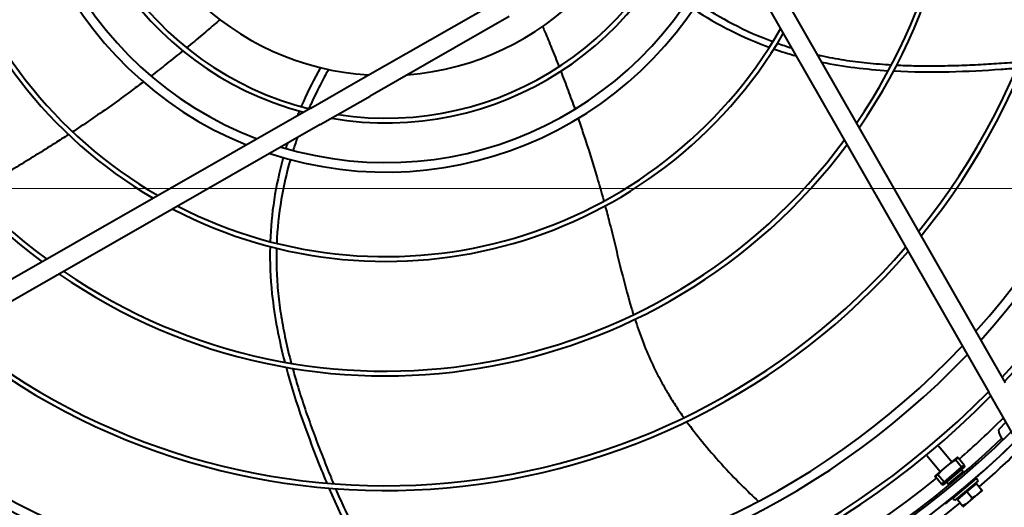
# Model space of a CAD drawing. Units: millimetres. Extents: x 357391 to 428219, y -144301 to -86441.
# Drawn here: x 386290 to 386805, y -114069 to -113813 of the extents above; entities that cross this region are included whole.
import ezdxf

# ---------------------------------------------------------------- set-up
doc = ezdxf.new("R2010")
doc.units = ezdxf.units.MM
doc.header["$LTSCALE"] = 0.25
doc.layers.add('Maatlijnen', color=14, linetype='Continuous', lineweight=13)
doc.layers.add('Visible (ISO)', color=7, linetype='Continuous', lineweight=40)

# ---------------------------------------------------------------- blocks, each defined once
blk = doc.blocks.new('A$C5526')
at = {"layer": 'Visible (ISO)'}
for p, q in [((4786.78, 1761.34), (4632.02, 2031.63)), ((4778.1, 1756.37), (4623.34, 2026.66)), ((4786.78, 1761.34), (4801.69, 1735.3)), ((4778.1, 1756.37), (4793.01, 1730.34)), ((4801.69, 1735.3), (4843.39, 1662.46)), ((4834.71, 1657.49), (4793.01, 1730.34)), ((4908.24, 1561.2), (4637.95, 1406.44)), ((4913.21, 1552.52), (4642.92, 1397.76)), ((4604.58, 1438.7), (4596.43, 1431.84)), ((4604.79, 1438.45), (4604.58, 1438.7)), ((4589.83, 1431.15), (4593.64, 1434.35)), ((4599.04, 1428.75), (4594.04, 1434.69)), ((4579.55, 1429.11), (4579.79, 1429.3)), ((4589.83, 1431.15), (4589.46, 1430.04)), ((4589.46, 1430.04), (4590.34, 1428.98)), ((4590.9, 1428.32), (4589.79, 1427.78)), ((4589.83, 1431.15), (4590.95, 1429.82)), ((4590.95, 1429.82), (4590.34, 1428.98)), ((4590.34, 1428.98), (4597.78, 1420.14)), ((4590.95, 1429.82), (4594.76, 1433.03)), ((4590.95, 1429.82), (4598.71, 1420.59)), ((4604.03, 1422.81), (4599.04, 1428.75)), ((4609.73, 1432.58), (4601.58, 1425.72)), ((4609.52, 1432.83), (4609.73, 1432.58)), ((4581.77, 1422.78), (4578.54, 1420.07)), ((4581.19, 1424.25), (4582.41, 1425.28)), ((4591.49, 1412.01), (4581.19, 1424.25)), ((4585.96, 1417.81), (4581.77, 1422.78)), ((4592.71, 1413.04), (4582.41, 1425.28)), ((4596.5, 1419.8), (4589.79, 1427.78)), ((4590.54, 1426.89), (4590.33, 1426.71)), ((4598.71, 1420.59), (4602.52, 1423.8)), ((4578.1, 1419.69), (4580.19, 1417.21)), ((4585.96, 1417.81), (4582.73, 1415.09)), ((4585.15, 1422.36), (4584.99, 1422.22)), ((4590.14, 1412.83), (4585.96, 1417.81)), ((4595.69, 1420.77), (4595.48, 1420.59)), ((4597.22, 1420.81), (4596.5, 1419.8)), ((4598.71, 1420.59), (4597.78, 1420.14)), ((4597.78, 1420.14), (4598.66, 1419.09)), ((4599.82, 1419.27), (4598.66, 1419.09)), ((4598.71, 1420.59), (4599.82, 1419.27)), ((4599.82, 1419.27), (4603.63, 1422.48)), ((4580.19, 1417.21), (4584.38, 1412.23)), ((4590.14, 1412.83), (4586.91, 1410.12)), ((4590.35, 1416.28), (4590.14, 1416.1)), ((4591.49, 1412.01), (4592.71, 1413.04)), ((4584.38, 1412.23), (4586.47, 1409.74)), ((4585.88, 1376.63), (4637.95, 1406.44)), ((4622.23, 1397.44), (4618.35, 1401.31))]:
    blk.add_line(p, q, dxfattribs=at)
blk.add_circle((4947.58, 1722), 512, dxfattribs=at)
for centre, radius, start, end in [((4947.58, 1722), 470.05, 135.8493, 224.5848), ((4947.58, 1722), 465.05, 136.0267, 224.7475), ((4947.58, 1722), 464, 136.0642, 224.018), ((4947.58, 1722), 444.26, 136.8086, 225.4646), ((4947.58, 1722), 474.8, 140.7144, 219.2856), ((4947.58, 1722), 441.76, 136.9078, 225.5556), ((4947.58, 1722), 301.06, 55.3765, 143.2843), ((4947.58, 1722), 298.56, 55.6064, 143.493), ((4947.58, 1722), 457, 140.8971, 219.1029), ((4947.58, 1722), 420.31, 137.8107, 226.3829), ((4947.58, 1722), 415.31, 138.0352, 226.5885), ((4947.58, 1722), 241.06, 62.4294, 149.649), ((4947.58, 1722), 238.56, 62.8147, 149.9942), ((4947.58, 1722), 361.06, 140.8974, 229.2058), ((4947.58, 1722), 358.56, 141.0516, 229.3466), ((4947.58, 1722), 194.31, 71.7874, 157.9336), ((4947.58, 1722), 189.31, 73.1647, 159.1318), ((4947.58, 1722), 301.06, 145.3765, 233.2843), ((4947.58, 1722), 298.56, 145.6064, 233.493), ((4947.58, 1722), 168.57, 80.2546, 165.1808), ((4947.58, 1722), 166.07, 81.3113, 166.0619), ((4947.58, 1722), 143.75, 94.5294, 176.387), ((4947.58, 1722), 241.06, 152.4294, 239.649), ((4947.58, 1722), 238.56, 152.8147, 239.9942), ((4947.58, 1722), 194.31, 161.7874, 247.9336), ((4947.58, 1722), 189.31, 163.1647, 249.1318), ((4947.58, 1722), 168.57, 170.2546, 255.1808), ((4947.58, 1722), 166.07, 171.3113, 256.0619), ((4947.58, 1722), 143.75, 184.5294, 266.387), ((4947.58, 1722), 301.06, 235.3765, 323.2843), ((4947.58, 1722), 298.56, 235.6064, 323.493), ((4947.58, 1722), 361.06, 230.8974, 319.2058), ((4947.58, 1722), 358.56, 231.0516, 319.3466), ((4947.58, 1722), 415.31, 228.0352, 316.5885), ((4985.77, 1760.11), 524, 219.1745, 224.3294), ((4947.58, 1722), 420.31, 227.8107, 316.3829), ((4582.32, 1422.91), 0.5, 220.07, 310.07), ((4947.58, 1722), 457, 221.0488, 225.0171), ((4590.36, 1413.35), 0.5, 130.07, 220.07), ((4947.58, 1722), 441.76, 226.9078, 315.5556), ((4947.58, 1722), 474.8, 220.8544, 224.4334), ((4947.58, 1722), 444.26, 226.8086, 315.4646), ((4618.91, 1393.33), 8, 93.9855, 136.2026)]:
    blk.add_arc(centre, radius, start, end, dxfattribs=at)
for points, knots in [([(4772.95, 1888.17), (4771.37, 1890.58), (4767.68, 1896.32), (4762.05, 1905.41), (4753.9, 1918.69), (4747.05, 1929.48), (4741.89, 1936.84), (4741.23, 1937.77)], [0.3323629, 0.3323629, 0.3323629, 0.3323629, 0.3602717, 0.3987021, 0.4371325, 0.5139934, 0.5251069, 0.5251069, 0.5251069, 0.5251069]), ([(4800.53, 1849.01), (4798.83, 1851.26), (4792.33, 1859.96), (4783.66, 1872.11), (4776.82, 1882.28), (4774.49, 1885.81), (4774.36, 1886.02)], [0.179027, 0.179027, 0.179027, 0.179027, 0.2060502, 0.2831609, 0.3217163, 0.3240778, 0.3240778, 0.3240778, 0.3240778]), ([(4816.77, 1828.33), (4814.54, 1831.08), (4810.13, 1836.57), (4805.77, 1842.16), (4803.63, 1844.95)], [0.09439735, 0.09439735, 0.09439735, 0.09439735, 0.12893948, 0.1626629, 0.1626629, 0.1626629, 0.1626629]), ([(4833.08, 1808.91), (4832.43, 1809.65), (4829.77, 1812.75), (4824.86, 1818.52), (4820.62, 1823.63), (4818.39, 1826.35)], [0.01109567, 0.01109567, 0.01109567, 0.01109567, 0.02097842, 0.05182876, 0.08610233, 0.08610233, 0.08610233, 0.08610233]), ([(4713.43, 1779.29), (4709.61, 1779.39), (4701.7, 1779.36), (4689.77, 1778.55), (4677.61, 1776.94), (4665.38, 1774.62), (4657.27, 1772.67), (4653.17, 1771.59)], [0.2762125, 0.2762125, 0.2762125, 0.2762125, 0.3099037, 0.3459377, 0.3818549, 0.4177721, 0.4552205, 0.4552205, 0.4552205, 0.4552205]), ([(4714.29, 1782.69), (4706, 1782.88), (4685.62, 1781.99), (4665.45, 1778.02), (4653.77, 1775.01)], [0.2754256, 0.2754256, 0.2754256, 0.2754256, 0.347709, 0.4540182, 0.4540182, 0.4540182, 0.4540182]), ([(4759.83, 1772.04), (4752.81, 1774.06), (4738.16, 1777.38), (4723.59, 1778.89), (4715.98, 1779.2)], [0.1407899, 0.1407899, 0.1407899, 0.1407899, 0.2018017, 0.2687186, 0.2687186, 0.2687186, 0.2687186]), ([(4651.1, 1774.31), (4632.03, 1769.21), (4611.02, 1761.4), (4592.82, 1754), (4590.37, 1752.98)], [0.4621204, 0.4621204, 0.4621204, 0.4621204, 0.6365182, 0.6642212, 0.6642212, 0.6642212, 0.6642212]), ([(4650.52, 1770.88), (4647.66, 1770.1), (4640.93, 1768.17), (4630.53, 1764.85), (4619.44, 1760.96), (4610.53, 1757.62), (4603.63, 1754.93), (4598.37, 1752.85), (4593.88, 1751.05), (4591.08, 1749.9), (4590.08, 1749.48)], [0.4633176, 0.4633176, 0.4633176, 0.4633176, 0.4896066, 0.5255239, 0.5614411, 0.5973584, 0.615317, 0.6332756, 0.6532332, 0.6645544, 0.6645544, 0.6645544, 0.6645544]), ([(4807.99, 1756.33), (4802.02, 1759.62), (4795.2, 1763.01), (4788.41, 1765.98), (4787.54, 1766.36)], [0.00780302, 0.00780302, 0.00780302, 0.00780302, 0.05796097, 0.06533999, 0.06533999, 0.06533999, 0.06533999]), ([(4807.02, 1752.09), (4804.26, 1753.63), (4798.13, 1756.91), (4791.3, 1760.2), (4787.21, 1762.02), (4786.49, 1762.35)], [0.00545357, 0.00545357, 0.00545357, 0.00545357, 0.02883285, 0.05766569, 0.06393407, 0.06393407, 0.06393407, 0.06393407]), ([(4587.49, 1748.4), (4584.1, 1746.97), (4577.38, 1744.01), (4567.58, 1739.16), (4554.54, 1731.74), (4542.96, 1723.61), (4534.12, 1716.28), (4532.34, 1714.76)], [0.6743554, 0.6743554, 0.6743554, 0.6743554, 0.7131061, 0.7530213, 0.7929365, 0.8727669, 0.8926054, 0.8926054, 0.8926054, 0.8926054]), ([(4829.54, 1639.96), (4828.63, 1639.57), (4824.87, 1637.99), (4817.86, 1635.11), (4811.69, 1632.66), (4808.41, 1631.38)], [0.01109567, 0.01109567, 0.01109567, 0.01109567, 0.02097842, 0.05182876, 0.08610233, 0.08610233, 0.08610233, 0.08610233]), ([(4806.03, 1630.45), (4802.72, 1629.17), (4796.14, 1626.68), (4789.48, 1624.26), (4786.17, 1623.09)], [0.09439735, 0.09439735, 0.09439735, 0.09439735, 0.12893948, 0.1626629, 0.1626629, 0.1626629, 0.1626629]), ([(4781.35, 1621.4), (4778.68, 1620.48), (4768.4, 1616.97), (4754.16, 1612.49), (4742.38, 1609.13), (4738.3, 1608), (4738.06, 1607.94)], [0.179027, 0.179027, 0.179027, 0.179027, 0.2060502, 0.2831609, 0.3217163, 0.3240778, 0.3240778, 0.3240778, 0.3240778]), ([(4735.58, 1607.26), (4732.8, 1606.51), (4726.2, 1604.77), (4715.82, 1602.23), (4700.67, 1598.58), (4688.29, 1595.4), (4679.69, 1592.76), (4678.61, 1592.42)], [0.3323629, 0.3323629, 0.3323629, 0.3323629, 0.3602717, 0.3987021, 0.4371325, 0.5139934, 0.5251069, 0.5251069, 0.5251069, 0.5251069]), ([(4676.2, 1591.66), (4674.34, 1591.05), (4668.72, 1589.16), (4659.37, 1585.59), (4650, 1581.31), (4642.51, 1577.37), (4636.68, 1574.01), (4630.73, 1570.25), (4626.68, 1567.47), (4624.71, 1566.07)], [0.5333183, 0.5333183, 0.5333183, 0.5333183, 0.5524239, 0.5908543, 0.6292848, 0.6485, 0.6677152, 0.6890693, 0.7094343, 0.7094343, 0.7094343, 0.7094343]), ([(4622.65, 1564.58), (4619.12, 1562.01), (4611.54, 1556.15), (4600.29, 1546.44), (4589.81, 1536.45), (4583.57, 1529.97), (4580.87, 1527.06)], [0.7165392, 0.7165392, 0.7165392, 0.7165392, 0.7531315, 0.7958397, 0.8385478, 0.8739844, 0.8739844, 0.8739844, 0.8739844]), ([(4841.97, 1558.9), (4837.89, 1552.85), (4830.2, 1539.94), (4824.26, 1526.55), (4821.61, 1519.42)], [0.1407899, 0.1407899, 0.1407899, 0.1407899, 0.2018017, 0.2687186, 0.2687186, 0.2687186, 0.2687186]), ([(4814.67, 1496.1), (4814.53, 1495.48), (4813.5, 1490.88), (4811.91, 1482.22), (4810.33, 1469.87), (4809.68, 1461.56), (4809.44, 1457.33)], [0.3403085, 0.3403085, 0.3403085, 0.3403085, 0.3459377, 0.3818549, 0.4177721, 0.4552205, 0.4552205, 0.4552205, 0.4552205]), ([(4806.21, 1456.2), (4805.17, 1436.48), (4806.11, 1414.09), (4807.52, 1394.49), (4807.73, 1391.84)], [0.4621204, 0.4621204, 0.4621204, 0.4621204, 0.6365182, 0.6642212, 0.6642212, 0.6642212, 0.6642212]), ([(4809.29, 1454.58), (4809.15, 1451.62), (4808.91, 1444.62), (4808.86, 1433.71), (4809.13, 1421.96), (4809.55, 1412.45), (4809.97, 1405.06), (4810.32, 1399.42), (4810.65, 1394.58), (4810.88, 1391.57), (4810.97, 1390.49)], [0.4633176, 0.4633176, 0.4633176, 0.4633176, 0.4896066, 0.5255239, 0.5614411, 0.5973584, 0.615317, 0.6332756, 0.6532332, 0.6645544, 0.6645544, 0.6645544, 0.6645544]), ([(4589.7, 1427.65), (4589.7, 1427.67), (4589.69, 1427.69), (4589.7, 1427.7), (4589.7, 1427.71), (4589.7, 1427.71)], [0.13637841, 0.13637841, 0.13637841, 0.13637841, 0.1915592, 0.1915592, 0.20475705, 0.20475705, 0.20475705, 0.20475705]), ([(4589.7, 1427.71), (4589.71, 1427.71), (4589.72, 1427.72), (4589.75, 1427.71), (4589.79, 1427.7), (4589.84, 1427.68), (4589.88, 1427.67), (4589.89, 1427.66)], [0, 0, 0, 0, 0.01666667, 0.03333333, 0.05, 0.06666667, 0.07855483, 0.07855483, 0.07855483, 0.07855483]), ([(4596.36, 1419.74), (4596.34, 1419.75), (4596.33, 1419.76), (4596.32, 1419.77), (4596.3, 1419.78), (4596.29, 1419.79), (4596.27, 1419.81), (4596.25, 1419.82), (4596.24, 1419.84), (4596.21, 1419.85), (4596.19, 1419.87), (4596.17, 1419.89), (4596.15, 1419.91), (4596.13, 1419.93), (4596.1, 1419.96), (4596.07, 1419.98), (4596.05, 1420.01), (4596.02, 1420.03), (4595.99, 1420.06), (4595.96, 1420.09), (4595.93, 1420.12), (4595.9, 1420.15), (4595.87, 1420.18), (4595.84, 1420.22), (4595.8, 1420.25), (4595.77, 1420.29), (4595.73, 1420.32), (4595.69, 1420.36), (4595.66, 1420.4), (4595.62, 1420.44), (4595.58, 1420.48), (4595.54, 1420.52), (4595.5, 1420.56), (4595.46, 1420.61), (4595.41, 1420.65), (4595.37, 1420.7), (4595.33, 1420.75), (4595.28, 1420.79), (4595.24, 1420.84), (4595.19, 1420.89), (4595.14, 1420.94), (4595.1, 1420.99), (4595.05, 1421.04), (4595, 1421.1), (4594.95, 1421.15), (4594.9, 1421.21), (4594.85, 1421.26), (4594.8, 1421.32), (4594.75, 1421.37), (4594.7, 1421.43), (4594.64, 1421.49), (4594.59, 1421.55), (4594.54, 1421.61), (4594.48, 1421.67), (4594.43, 1421.73), (4594.37, 1421.79), (4594.32, 1421.85), (4594.26, 1421.92), (4594.21, 1421.98), (4594.15, 1422.05), (4594.09, 1422.11), (4594.04, 1422.17), (4593.98, 1422.24), (4593.92, 1422.31), (4593.86, 1422.37), (4593.81, 1422.44), (4593.75, 1422.51), (4593.69, 1422.57), (4593.63, 1422.64), (4593.57, 1422.71), (4593.51, 1422.78), (4593.45, 1422.85), (4593.39, 1422.92), (4593.33, 1422.99), (4593.27, 1423.06), (4593.21, 1423.13), (4593.16, 1423.2), (4593.1, 1423.27), (4593.04, 1423.34), (4592.98, 1423.41), (4592.92, 1423.48), (4592.86, 1423.55), (4592.8, 1423.62), (4592.74, 1423.69), (4592.68, 1423.76), (4592.62, 1423.83), (4592.56, 1423.9), (4592.5, 1423.98), (4592.44, 1424.05), (4592.38, 1424.12), (4592.33, 1424.19), (4592.27, 1424.26), (4592.21, 1424.33), (4592.15, 1424.4), (4592.09, 1424.47), (4592.04, 1424.54), (4591.98, 1424.61), (4591.92, 1424.68), (4591.87, 1424.74), (4591.81, 1424.81), (4591.76, 1424.88), (4591.7, 1424.95), (4591.65, 1425.02), (4591.6, 1425.08), (4591.54, 1425.15), (4591.49, 1425.22), (4591.44, 1425.28), (4591.38, 1425.35), (4591.33, 1425.41), (4591.28, 1425.47), (4591.23, 1425.54), (4591.18, 1425.6), (4591.13, 1425.66), (4591.08, 1425.73), (4591.04, 1425.79), (4590.99, 1425.85), (4590.94, 1425.91), (4590.9, 1425.97), (4590.85, 1426.02), (4590.81, 1426.08), (4590.76, 1426.14), (4590.72, 1426.19), (4590.68, 1426.25), (4590.64, 1426.3), (4590.59, 1426.36), (4590.55, 1426.41), (4590.52, 1426.46), (4590.48, 1426.51), (4590.44, 1426.57), (4590.4, 1426.61), (4590.37, 1426.66), (4590.33, 1426.71), (4590.3, 1426.76), (4590.26, 1426.8), (4590.23, 1426.85), (4590.2, 1426.89), (4590.17, 1426.93), (4590.14, 1426.98), (4590.11, 1427.02), (4590.08, 1427.06), (4590.05, 1427.09), (4590.03, 1427.13), (4590, 1427.17), (4589.98, 1427.2), (4589.95, 1427.24), (4589.93, 1427.27), (4589.91, 1427.3), (4589.89, 1427.33), (4589.87, 1427.36), (4589.85, 1427.39), (4589.83, 1427.42), (4589.82, 1427.44), (4589.8, 1427.47), (4589.79, 1427.49), (4589.77, 1427.51), (4589.76, 1427.54), (4589.75, 1427.55), (4589.74, 1427.57), (4589.73, 1427.59), (4589.72, 1427.61), (4589.72, 1427.62), (4589.71, 1427.64), (4589.7, 1427.65)], [0, 0, 0, 0, 0.018519, 0.018519, 0.018519, 0.037037, 0.037037, 0.037037, 0.055556, 0.055556, 0.055556, 0.074074, 0.074074, 0.074074, 0.092593, 0.092593, 0.092593, 0.111111, 0.111111, 0.111111, 0.12963, 0.12963, 0.12963, 0.148148, 0.148148, 0.148148, 0.166667, 0.166667, 0.166667, 0.185185, 0.185185, 0.185185, 0.203704, 0.203704, 0.203704, 0.222222, 0.222222, 0.222222, 0.240741, 0.240741, 0.240741, 0.259259, 0.259259, 0.259259, 0.277778, 0.277778, 0.277778, 0.296296, 0.296296, 0.296296, 0.314815, 0.314815, 0.314815, 0.333333, 0.333333, 0.333333, 0.351852, 0.351852, 0.351852, 0.37037, 0.37037, 0.37037, 0.388889, 0.388889, 0.388889, 0.407407, 0.407407, 0.407407, 0.425926, 0.425926, 0.425926, 0.444444, 0.444444, 0.444444, 0.462963, 0.462963, 0.462963, 0.481481, 0.481481, 0.481481, 0.5, 0.5, 0.5, 0.518519, 0.518519, 0.518519, 0.537037, 0.537037, 0.537037, 0.555556, 0.555556, 0.555556, 0.574074, 0.574074, 0.574074, 0.592593, 0.592593, 0.592593, 0.611111, 0.611111, 0.611111, 0.62963, 0.62963, 0.62963, 0.648148, 0.648148, 0.648148, 0.666667, 0.666667, 0.666667, 0.685185, 0.685185, 0.685185, 0.703704, 0.703704, 0.703704, 0.722222, 0.722222, 0.722222, 0.740741, 0.740741, 0.740741, 0.759259, 0.759259, 0.759259, 0.777778, 0.777778, 0.777778, 0.796296, 0.796296, 0.796296, 0.814815, 0.814815, 0.814815, 0.833333, 0.833333, 0.833333, 0.851852, 0.851852, 0.851852, 0.87037, 0.87037, 0.87037, 0.888889, 0.888889, 0.888889, 0.907407, 0.907407, 0.907407, 0.925926, 0.925926, 0.925926, 0.944444, 0.944444, 0.944444, 0.962963, 0.962963, 0.962963, 0.981481, 0.981481, 0.981481, 1, 1, 1, 1]), ([(4596.4, 1419.93), (4596.4, 1419.91), (4596.41, 1419.87), (4596.42, 1419.82), (4596.43, 1419.78), (4596.42, 1419.75), (4596.42, 1419.74), (4596.41, 1419.73)], [0.92144516, 0.92144516, 0.92144516, 0.92144516, 0.93333333, 0.95, 0.96666667, 0.98333333, 1, 1, 1, 1])]:
    blk.add_open_spline(points, degree=3, knots=knots, dxfattribs=at)
for points in [[(4760.87, 1775.79), (4746.07, 1779.89), (4731.41, 1782.09), (4716.85, 1782.62)], [(4768.24, 1773.59), (4767.38, 1773.86), (4766.53, 1774.13), (4765.67, 1774.39)], [(4771.21, 1768.4), (4769.01, 1769.18), (4766.81, 1769.91), (4764.62, 1770.6)], [(4785.22, 1767.34), (4784.4, 1767.68), (4783.58, 1768.02), (4782.77, 1768.35)], [(4587.76, 1751.89), (4568.72, 1743.82), (4552, 1735.04), (4532.29, 1718.56)], [(4838.73, 1561.05), (4830.26, 1548.24), (4823.63, 1534.98), (4818.63, 1521.3)], [(4817.77, 1518.88), (4816.43, 1515.06), (4815.22, 1511.2), (4814.13, 1507.31)], [(4820.74, 1517.01), (4819.88, 1514.59), (4819.07, 1512.16), (4818.31, 1509.71)], [(4810.88, 1493.93), (4808.49, 1482.39), (4807.09, 1470.62), (4806.37, 1458.95)], [(4594.04, 1434.69), (4594.04, 1434.69), (4594.04, 1434.69), (4594.03, 1434.68), (4594.02, 1434.67), (4594.01, 1434.66), (4594, 1434.65), (4593.98, 1434.64), (4593.96, 1434.62), (4593.93, 1434.6), (4593.91, 1434.58), (4593.88, 1434.55), (4593.85, 1434.52), (4593.81, 1434.5), (4593.77, 1434.46), (4593.73, 1434.43), (4593.69, 1434.39), (4593.66, 1434.37), (4593.64, 1434.35)], [(4594.76, 1433.03), (4594.7, 1433.1), (4594.58, 1433.26), (4594.4, 1433.48), (4594.21, 1433.7), (4594.03, 1433.92), (4593.84, 1434.14), (4593.71, 1434.28), (4593.64, 1434.35)], [(4594.76, 1433.03), (4594.86, 1432.94), (4595.07, 1432.75), (4595.37, 1432.49), (4595.66, 1432.22), (4595.94, 1431.96), (4596.22, 1431.7), (4596.49, 1431.44), (4596.76, 1431.19), (4597.02, 1430.93), (4597.29, 1430.66), (4597.54, 1430.4), (4597.8, 1430.13), (4598.05, 1429.86), (4598.3, 1429.59), (4598.55, 1429.31), (4598.79, 1429.03), (4598.95, 1428.84), (4599.04, 1428.75)], [(4599.04, 1428.75), (4599.12, 1428.65), (4599.27, 1428.46), (4599.51, 1428.17), (4599.74, 1427.88), (4599.97, 1427.59), (4600.19, 1427.29), (4600.41, 1427), (4600.62, 1426.7), (4600.84, 1426.4), (4601.05, 1426.09), (4601.26, 1425.78), (4601.46, 1425.47), (4601.67, 1425.15), (4601.88, 1424.83), (4602.09, 1424.5), (4602.3, 1424.15), (4602.45, 1423.92), (4602.52, 1423.8)], [(4602.52, 1423.8), (4602.57, 1423.75), (4602.67, 1423.64), (4602.81, 1423.48), (4602.95, 1423.32), (4603.09, 1423.15), (4603.23, 1422.99), (4603.37, 1422.82), (4603.5, 1422.65), (4603.59, 1422.53), (4603.63, 1422.48)], [(4603.63, 1422.48), (4603.65, 1422.49), (4603.68, 1422.52), (4603.73, 1422.55), (4603.77, 1422.59), (4603.8, 1422.62), (4603.84, 1422.65), (4603.87, 1422.68), (4603.9, 1422.7), (4603.93, 1422.72), (4603.95, 1422.74), (4603.97, 1422.76), (4603.99, 1422.78), (4604, 1422.79), (4604.02, 1422.8), (4604.02, 1422.81), (4604.03, 1422.81), (4604.03, 1422.81), (4604.03, 1422.81)], [(4578.54, 1420.07), (4578.52, 1420.05), (4578.48, 1420.01), (4578.42, 1419.96), (4578.36, 1419.92), (4578.32, 1419.87), (4578.27, 1419.84), (4578.23, 1419.8), (4578.2, 1419.77), (4578.17, 1419.75), (4578.14, 1419.73), (4578.12, 1419.71), (4578.11, 1419.7), (4578.1, 1419.69), (4578.1, 1419.69), (4578.1, 1419.69)], [(4580.19, 1417.21), (4580.14, 1417.27), (4580.03, 1417.4), (4579.88, 1417.59), (4579.74, 1417.79), (4579.6, 1418), (4579.46, 1418.21), (4579.34, 1418.42), (4579.21, 1418.64), (4579.09, 1418.86), (4578.97, 1419.09), (4578.86, 1419.33), (4578.75, 1419.56), (4578.65, 1419.81), (4578.58, 1419.98), (4578.54, 1420.07)], [(4596.41, 1419.73), (4596.4, 1419.72), (4596.38, 1419.73), (4596.36, 1419.74)], [(4582.73, 1415.09), (4582.65, 1415.14), (4582.49, 1415.24), (4582.27, 1415.39), (4582.05, 1415.54), (4581.84, 1415.69), (4581.63, 1415.84), (4581.43, 1416), (4581.24, 1416.16), (4581.05, 1416.32), (4580.87, 1416.49), (4580.69, 1416.66), (4580.52, 1416.84), (4580.35, 1417.02), (4580.25, 1417.14), (4580.19, 1417.21)], [(4584.38, 1412.23), (4584.32, 1412.29), (4584.22, 1412.42), (4584.07, 1412.62), (4583.92, 1412.82), (4583.78, 1413.02), (4583.65, 1413.23), (4583.52, 1413.45), (4583.39, 1413.67), (4583.27, 1413.89), (4583.16, 1414.12), (4583.05, 1414.35), (4582.94, 1414.59), (4582.83, 1414.84), (4582.76, 1415.01), (4582.73, 1415.09)], [(4586.91, 1410.12), (4586.83, 1410.17), (4586.68, 1410.26), (4586.45, 1410.41), (4586.23, 1410.56), (4586.02, 1410.71), (4585.82, 1410.87), (4585.62, 1411.02), (4585.42, 1411.18), (4585.24, 1411.35), (4585.05, 1411.51), (4584.88, 1411.69), (4584.7, 1411.86), (4584.54, 1412.04), (4584.43, 1412.17), (4584.38, 1412.23)], [(4586.47, 1409.74), (4586.47, 1409.74), (4586.47, 1409.75), (4586.48, 1409.75), (4586.49, 1409.76), (4586.51, 1409.78), (4586.54, 1409.8), (4586.57, 1409.83), (4586.6, 1409.86), (4586.64, 1409.89), (4586.68, 1409.93), (4586.73, 1409.97), (4586.79, 1410.01), (4586.85, 1410.06), (4586.89, 1410.1), (4586.91, 1410.12)]]:
    blk.add_open_spline(points, degree=3, dxfattribs=at)

msp = doc.modelspace()

# ---------------------------------------------------------------- linework, layer by layer
at = {"layer": 'Maatlijnen', "ltscale": 0.25}
for points in [[(383317.728, -113901.814), (383317.728, -108901.814), (388317.728, -108901.814), (388317.728, -113901.814)], [(383317.728, -118901.814), (383317.728, -113901.814), (388317.728, -113901.814), (388317.728, -118901.814)]]:
    msp.add_lwpolyline(points, close=True, dxfattribs=at)

# ---------------------------------------------------------------- block references
at = {"color": 4, "rotation": 89.9999999999999}
msp.add_blockref('A$C5526', (388203.665, -118646.395), dxfattribs=at)

doc.saveas('drawing.dxf')
